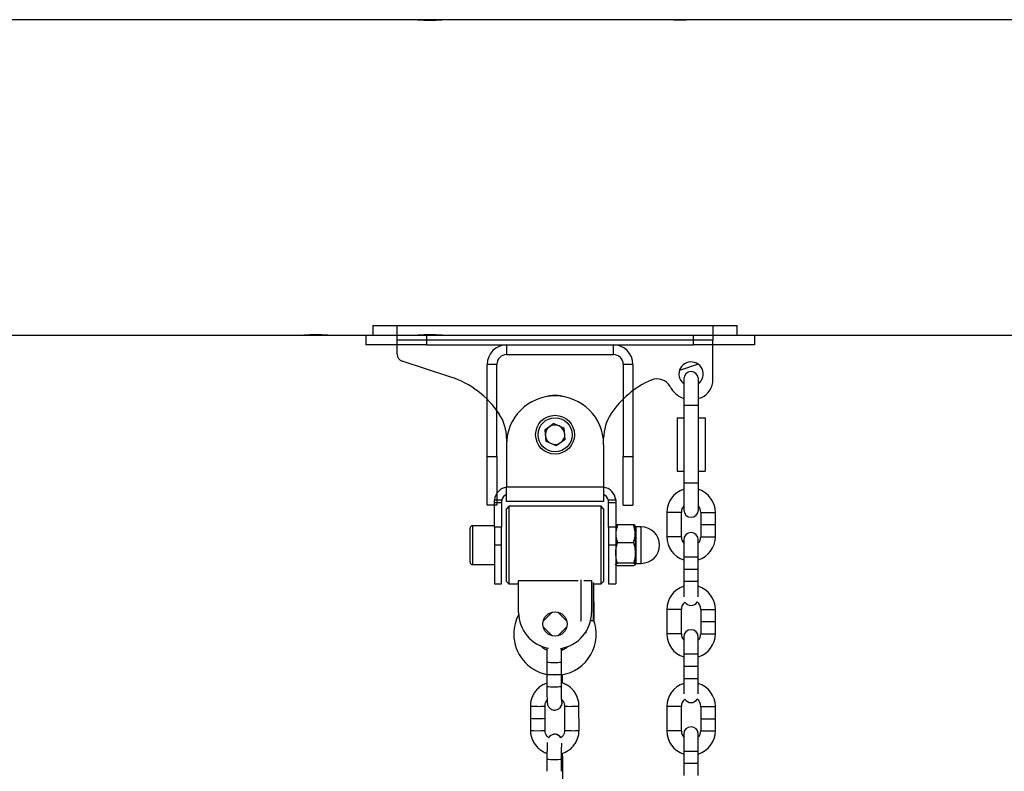
# Model space of a CAD drawing. Units: millimetres. Extents: x -2453 to 7746, y -16110 to -2254.
# Drawn here: x 2563 to 2968, y -3085 to -2775 of the extents above; entities that cross this region are included whole.
import ezdxf

# ---------------------------------------------------------------- set-up
doc = ezdxf.new("R2010")
doc.units = ezdxf.units.MM

msp = doc.modelspace()

# ---------------------------------------------------------------- linework, layer by layer
at = {"color": 7, "linetype": 'Continuous', "lineweight": 25}
for p, q in [((2827.03, -2775.41), (2448.53, -2775.41)), ((2940.03, -2775.41), (2737.03, -2775.41)), ((4440.03, -2775.41), (2940.03, -2775.41)), ((2708.53, -2901.41), (2858.53, -2901.41)), ((2708.53, -2901.41), (2708.53, -2905.41)), ((2718.53, -2907.41), (2718.53, -2901.41)), ((2848.53, -2901.41), (2848.53, -2907.41)), ((2858.53, -2905.41), (2858.53, -2901.41)), ((2448.53, -2905.41), (2827.03, -2905.41)), ((2606.02, -2905.41), (4668.99, -2905.41)), ((2737.02, -2905.41), (2830.03, -2905.41)), ((2848.53, -2907.41), (2718.53, -2907.41)), ((2718.53, -2913.24), (2718.53, -2907.41)), ((2848.53, -2923.76), (2848.53, -2907.41)), ((2740.59, -2922.63), (2720.59, -2916.09)), ((2842.49, -2917.39), (2834.75, -2919.92)), ((2836.53, -2923.41), (2836.53, -2934.41)), ((2842.53, -2934.41), (2842.53, -2923.41)), ((2836.53, -2934.41), (2836.53, -2966.41)), ((2842.53, -2931.53), (2843.82, -2931.05)), ((2842.53, -2966.41), (2842.53, -2934.41)), ((2760.49, -2937.81), (2760.53, -2937.88)), ((2806.52, -2937.88), (2806.56, -2937.81)), ((2783.08, -2941.8), (2779.31, -2944.49)), ((2783.08, -2941.8), (2787.3, -2943.72)), ((2833.75, -2939.41), (2836.53, -2939.41)), ((2833.75, -2939.41), (2833.75, -2961.41)), ((2842.53, -2939.41), (2845.3, -2939.41)), ((2845.3, -2939.41), (2845.3, -2961.41)), ((2779.31, -2944.49), (2779.75, -2949.1)), ((2787.74, -2948.33), (2787.3, -2943.72)), ((2763.53, -2947.88), (2763.57, -2949.11)), ((2763.53, -2950.41), (2763.53, -2967.91)), ((2783.97, -2951.02), (2779.75, -2949.1)), ((2787.74, -2948.33), (2783.97, -2951.02)), ((2803.48, -2949.11), (2803.53, -2947.88)), ((2803.53, -2950.41), (2803.53, -2967.91)), ((2833.75, -2961.41), (2836.53, -2961.41)), ((2842.53, -2961.41), (2845.3, -2961.41)), ((2836.53, -2966.41), (2836.53, -2977.41)), ((2842.53, -2977.41), (2842.53, -2966.41)), ((2763.53, -2973.91), (2763.53, -2967.91)), ((2763.53, -2967.91), (2803.53, -2967.91)), ((2803.53, -2967.91), (2803.53, -2973.91)), ((2758.53, -2973.91), (2758.57, -2973.18)), ((2758.53, -2974.44), (2758.53, -2973.91)), ((2761.53, -2974.44), (2758.53, -2974.44)), ((2758.53, -2984.49), (2758.53, -2974.44)), ((2758.57, -2973.18), (2761.62, -2973.18)), ((2761.53, -2973.91), (2761.53, -2974.44)), ((2761.53, -2974.44), (2761.53, -2984.49)), ((2803.53, -2973.91), (2763.53, -2973.91)), ((2805.44, -2973.18), (2808.48, -2973.18)), ((2805.53, -2974.44), (2805.53, -2973.91)), ((2808.53, -2974.44), (2805.53, -2974.44)), ((2805.53, -2984.49), (2805.53, -2974.44)), ((2808.48, -2973.18), (2808.53, -2973.91)), ((2808.53, -2973.91), (2808.53, -2974.44)), ((2808.53, -2974.44), (2808.53, -2984.49)), ((2764.53, -2975.91), (2763.53, -2976.91)), ((2763.53, -2991.91), (2763.53, -2976.91)), ((2802.53, -2975.91), (2764.53, -2975.91)), ((2764.53, -2975.91), (2764.53, -2991.91)), ((2803.53, -2976.91), (2802.53, -2975.91)), ((2802.53, -2991.91), (2802.53, -2975.91)), ((2803.53, -2976.91), (2803.53, -2991.91)), ((2829.52, -2978.4), (2829.52, -2988.43)), ((2835.52, -2988.43), (2835.52, -2978.4)), ((2843.52, -2978.4), (2843.52, -2983.41)), ((2849.52, -2983.41), (2849.52, -2978.4)), ((2843.52, -2983.41), (2849.52, -2983.41)), ((2843.52, -2983.42), (2843.52, -2988.43)), ((2843.52, -2983.42), (2849.52, -2983.42)), ((2849.52, -2988.43), (2849.52, -2983.42)), ((2748.53, -2998.91), (2748.53, -2984.91)), ((2758.53, -2983.91), (2749.53, -2983.91)), ((2758.53, -2984.49), (2758.53, -2991.91)), ((2761.53, -2984.49), (2758.53, -2984.49)), ((2761.53, -2991.91), (2761.53, -2984.49)), ((2805.53, -2984.49), (2805.53, -2991.91)), ((2808.53, -2984.49), (2805.53, -2984.49)), ((2808.53, -2984.49), (2808.53, -2991.91)), ((2815.81, -2983.47), (2809.24, -2983.47)), ((2816.53, -2987.2), (2816.53, -2983.91)), ((2816.53, -2987.2), (2816.53, -2995.15)), ((2819.03, -2984.41), (2816.78, -2984.41)), ((2815.81, -2990.93), (2809.24, -2990.93)), ((2836.51, -2989.76), (2836.51, -2996.75)), ((2842.51, -2996.75), (2842.51, -2989.76)), ((2758.53, -2991.91), (2758.53, -3007.91)), ((2761.53, -2991.91), (2758.53, -2991.91)), ((2761.53, -3007.91), (2761.53, -2991.91)), ((2763.53, -3006.91), (2763.53, -2991.91)), ((2764.53, -2991.91), (2764.53, -3007.91)), ((2802.53, -3007.91), (2802.53, -2991.91)), ((2803.53, -2991.91), (2803.53, -3006.91)), ((2805.53, -2991.91), (2805.53, -3007.91)), ((2808.53, -2991.91), (2805.53, -2991.91)), ((2808.53, -2991.91), (2808.53, -3007.91)), ((2816.53, -2995.15), (2816.53, -2999.87)), ((2815.81, -2999.38), (2809.24, -2999.38)), ((2816.78, -2999.41), (2819.03, -2999.41)), ((2836.51, -2996.75), (2836.51, -3001.76)), ((2842.51, -3001.76), (2842.51, -2996.75)), ((2749.53, -2999.91), (2758.53, -2999.91)), ((2815.81, -3000.36), (2809.24, -3000.36)), ((2836.51, -3001.76), (2836.51, -3001.77)), ((2836.51, -3001.76), (2842.51, -3001.76)), ((2836.51, -3001.77), (2836.51, -3006.78)), ((2836.51, -3001.77), (2842.51, -3001.77)), ((2842.51, -3001.77), (2842.51, -3001.76)), ((2842.51, -3006.78), (2842.51, -3001.77)), ((2763.53, -3006.91), (2764.53, -3007.91)), ((2768.53, -3019.63), (2768.53, -3006.53)), ((2768.53, -3006.53), (2793, -3006.53)), ((2794.12, -3006.19), (2794.14, -3023.09)), ((2795.43, -3006.53), (2798.53, -3006.53)), ((2798.53, -3006.53), (2798.53, -3019.63)), ((2799.22, -3007.28), (2799.24, -3022.98)), ((2802.53, -3007.91), (2803.53, -3006.91)), ((2836.51, -3006.78), (2836.51, -3013.18)), ((2842.51, -3013.18), (2842.51, -3006.78)), ((2758.53, -3007.91), (2761.53, -3007.91)), ((2764.53, -3007.91), (2768.53, -3007.91)), ((2799.37, -3007.91), (2802.53, -3007.91)), ((2799.42, -3007.91), (2799.44, -3022.54)), ((2805.53, -3007.91), (2808.53, -3007.91)), ((2778.66, -3023.24), (2782.38, -3019.52)), ((2784.67, -3019.52), (2788.39, -3023.24)), ((2829.52, -3018.4), (2829.52, -3028.43)), ((2835.52, -3028.43), (2835.52, -3018.4)), ((2843.52, -3018.4), (2843.52, -3023.41)), ((2849.52, -3023.41), (2849.52, -3018.4)), ((2794.03, -3023.09), (2794.14, -3023.09)), ((2794.14, -3023.09), (2794.27, -3023.09)), ((2798.14, -3023), (2799.24, -3022.98)), ((2799.24, -3022.98), (2799.33, -3022.87)), ((2843.52, -3023.41), (2849.52, -3023.41)), ((2843.52, -3023.42), (2843.52, -3028.43)), ((2843.52, -3023.42), (2849.52, -3023.42)), ((2849.52, -3028.43), (2849.52, -3023.42)), ((2782.38, -3029.25), (2778.66, -3025.53)), ((2788.39, -3025.53), (2784.67, -3029.25)), ((2836.51, -3029.76), (2836.51, -3036.75)), ((2842.51, -3036.75), (2842.51, -3029.76)), ((2780.13, -3040.12), (2780.13, -3045.12)), ((2786.13, -3045.11), (2786.13, -3040.11)), ((2786.13, -3040.11), (2786.13, -3040.11)), ((2836.51, -3036.75), (2836.51, -3041.76)), ((2842.51, -3041.76), (2842.51, -3036.75)), ((2836.51, -3041.76), (2836.51, -3041.77)), ((2836.51, -3041.76), (2842.51, -3041.76)), ((2836.51, -3041.77), (2836.51, -3046.78)), ((2836.51, -3041.77), (2842.51, -3041.77)), ((2842.51, -3041.77), (2842.51, -3041.76)), ((2842.51, -3046.78), (2842.51, -3041.77)), ((2780.13, -3045.13), (2780.14, -3050.14)), ((2786.13, -3045.12), (2786.13, -3045.11)), ((2786.14, -3050.13), (2786.13, -3045.12)), ((2786.13, -3045.13), (2786.13, -3045.12)), ((2786.62, -3048.77), (2786.62, -3045.25)), ((2836.51, -3046.78), (2836.51, -3053.18)), ((2842.51, -3053.18), (2842.51, -3046.78)), ((2773.39, -3058.19), (2773.39, -3063.19)), ((2779.39, -3063.19), (2779.39, -3058.18)), ((2785.62, -3058.87), (2785.62, -3058.87)), ((2787.38, -3058.19), (2787.39, -3068.21)), ((2793.39, -3068.2), (2793.38, -3058.18)), ((2829.52, -3058.4), (2829.52, -3068.43)), ((2835.52, -3068.43), (2835.52, -3058.4)), ((2843.52, -3058.4), (2843.52, -3063.41)), ((2849.52, -3063.41), (2849.52, -3058.4)), ((2773.39, -3063.2), (2773.4, -3068.21)), ((2779.4, -3068.2), (2779.39, -3063.2)), ((2843.52, -3063.41), (2849.52, -3063.41)), ((2843.52, -3063.42), (2843.52, -3068.43)), ((2843.52, -3063.42), (2849.52, -3063.42)), ((2849.52, -3068.43), (2849.52, -3063.42)), ((2781.19, -3070.82), (2780.87, -3071.29)), ((2781.41, -3070.62), (2781.19, -3070.82)), ((2836.51, -3069.76), (2836.51, -3076.75)), ((2842.51, -3076.75), (2842.51, -3069.76)), ((2780.18, -3080.09), (2780.19, -3085.09)), ((2786.19, -3085.09), (2786.18, -3080.08)), ((2786.18, -3080.08), (2786.18, -3080.08)), ((2786.68, -3088.75), (2786.66, -3079.55)), ((2836.51, -3076.75), (2836.51, -3081.76)), ((2842.51, -3081.76), (2842.51, -3076.75)), ((2836.51, -3081.76), (2836.51, -3081.77)), ((2836.51, -3081.76), (2842.51, -3081.76)), ((2836.51, -3081.77), (2836.51, -3086.78)), ((2836.51, -3081.77), (2842.51, -3081.77)), ((2842.51, -3081.77), (2842.51, -3081.76)), ((2842.51, -3086.78), (2842.51, -3081.77)), ((2786.19, -3085.09), (2786.19, -3085.09))]:
    msp.add_line(p, q, dxfattribs=at)
at = {"linetype": 'Continuous', "lineweight": 25}
for p, q in [((2705.58, -2905.41), (2705.58, -2909.41)), ((2730.58, -2905.41), (2730.58, -2909.41)), ((2840.58, -2909.41), (2840.58, -2905.41)), ((2865.58, -2905.41), (2865.58, -2909.41)), ((2730.58, -2909.41), (2705.58, -2909.41)), ((2730.58, -2909.41), (2840.58, -2909.41)), ((2763.58, -2909.41), (2763.58, -2913.41)), ((2807.58, -2913.41), (2807.58, -2909.41)), ((2865.58, -2909.41), (2840.58, -2909.41)), ((2763.58, -2913.41), (2807.58, -2913.41)), ((2759.58, -2917.41), (2755.58, -2917.41)), ((2755.58, -2955.41), (2755.58, -2917.41)), ((2759.58, -2955.41), (2759.58, -2917.41)), ((2815.58, -2917.41), (2811.58, -2917.41)), ((2811.58, -2917.41), (2811.58, -2955.41)), ((2815.58, -2917.41), (2815.58, -2955.41)), ((2755.58, -2955.41), (2759.58, -2955.41)), ((2755.58, -2975.41), (2755.58, -2955.41)), ((2759.58, -2955.41), (2759.58, -2975.41)), ((2811.58, -2955.41), (2815.58, -2955.41)), ((2811.58, -2975.41), (2811.58, -2955.41)), ((2815.58, -2955.41), (2815.58, -2975.41)), ((2759.58, -2975.41), (2755.58, -2975.41)), ((2811.58, -2975.41), (2815.58, -2975.41))]:
    msp.add_line(p, q, dxfattribs=at)
at = {"color": 8, "linetype": 'Continuous', "lineweight": 25}
for p, q in [((2842.53, -2934.41), (2836.53, -2934.41)), ((2842.53, -2966.41), (2836.53, -2966.41)), ((2835.52, -2978.4), (2829.52, -2978.4)), ((2843.52, -2978.4), (2849.52, -2978.4)), ((2749.53, -2983.91), (2749.53, -2999.91)), ((2816.78, -2984.41), (2816.78, -2987.49)), ((2816.78, -2987.49), (2816.78, -2999.41)), ((2819.03, -2999.41), (2819.03, -2984.41)), ((2835.52, -2988.43), (2829.52, -2988.43)), ((2843.52, -2988.43), (2849.52, -2988.43)), ((2836.51, -2996.75), (2842.51, -2996.75)), ((2836.51, -3006.78), (2842.51, -3006.78)), ((2835.52, -3018.4), (2829.52, -3018.4)), ((2843.52, -3018.4), (2849.52, -3018.4)), ((2835.52, -3028.43), (2829.52, -3028.43)), ((2843.52, -3028.43), (2849.52, -3028.43)), ((2836.51, -3036.75), (2842.51, -3036.75)), ((2836.51, -3046.78), (2842.51, -3046.78)), ((2786.14, -3050.14), (2786.14, -3050.13)), ((2786.39, -3056.85), (2786.32, -3056.21)), ((2786.39, -3056.85), (2786.32, -3056.21)), ((2835.52, -3058.4), (2829.52, -3058.4)), ((2843.52, -3058.4), (2849.52, -3058.4)), ((2835.52, -3068.43), (2829.52, -3068.43)), ((2843.52, -3068.43), (2849.52, -3068.43)), ((2836.51, -3076.75), (2842.51, -3076.75))]:
    msp.add_line(p, q, dxfattribs=at)
at = {"color": 7, "linetype": 'Continuous', "lineweight": 25, "flags": 128}
for points in [[(2840.03, -2775.41), (2840.01, -2775.41), (2839.96, -2775.42), (2839.87, -2775.42), (2839.74, -2775.43), (2839.59, -2775.44), (2839.3, -2775.46), (2838.93, -2775.49), (2838.52, -2775.51), (2838.21, -2775.53), (2837.68, -2775.55), (2837.32, -2775.56), (2836.75, -2775.58), (2836.13, -2775.59), (2835.52, -2775.6), (2835.1, -2775.6), (2834.45, -2775.6), (2834.05, -2775.6), (2833.45, -2775.58), (2832.85, -2775.57), (2832.48, -2775.55), (2831.97, -2775.53), (2831.48, -2775.51), (2831.07, -2775.48), (2830.83, -2775.47), (2830.51, -2775.45), (2830.35, -2775.44), (2830.17, -2775.42), (2830.05, -2775.41), (2830.03, -2775.41), (2830.03, -2775.41)], [(2780.14, -3045.13), (2780.14, -3045.13), (2780.28, -3045.17), (2780.77, -3045.2), (2781.55, -3045.23), (2782.51, -3045.24), (2783.55, -3045.24), (2784.54, -3045.23), (2785.36, -3045.2), (2785.92, -3045.17), (2786.13, -3045.13), (2786.13, -3045.13)], [(2785.62, -3058.87), (2785.69, -3058.78), (2785.74, -3058.72)]]:
    msp.add_lwpolyline(points, dxfattribs=at)
at = {"color": 8, "linetype": 'Continuous', "lineweight": 25, "flags": 128}
for points in [[(2796.01, -3027.96), (2796.19, -3027.95), (2796.41, -3027.95)], [(2785.74, -3058.72), (2786.21, -3057.88), (2786.39, -3056.85)]]:
    msp.add_lwpolyline(points, dxfattribs=at)
at = {"color": 7, "linetype": 'Continuous', "lineweight": 25}
for centre, radius in [((2783.53, -2946.41), 8), ((2783.53, -2946.41), 7), ((2783.53, -3024.38), 5)]:
    msp.add_circle(centre, radius, dxfattribs=at)
for centre, radius, start, end in [((2732.03, -2710.53), 65.07, 265.5969, 274.4069), ((2685.03, -2970.28), 65.06, 85.5942, 94.4035), ((2732.03, -2970.28), 65.06, 85.5942, 94.4035), ((2721.53, -2913.24), 3, 180, 251.882), ((2839.53, -2921.41), 5, 306.8699, 180), ((2728.78, -2958.75), 38, 33.4279, 71.882), ((2839.53, -2921.41), 5, 180, 233.1301), ((2839.53, -2923.41), 3, 0, 180), ((2838.27, -2958.75), 38, 113.4399, 146.5721), ((2825.55, -2929.39), 6, 27.7626, 113.4399), ((2839.7, -2921.94), 10, 207.7626, 251.4739), ((2840.53, -2923.76), 8, 294.2874, 0), ((2783.53, -2950.41), 20, 0, 180), ((2783.53, -2946.41), 16.13, 73.9704, 106.0296), ((2745.43, -2947.85), 18.1, 0, 33.4279), ((2821.63, -2947.85), 18.1, 146.5721, 180), ((2783.53, -2946.41), 4.01, 65.4821, 125.4821), ((2783.53, -2946.41), 4.01, 5.4821, 65.4821), ((2783.53, -2946.41), 4.01, 125.4821, 185.4821), ((2783.53, -2946.41), 4.01, 185.4821, 245.4821), ((2783.53, -2946.41), 4.01, 305.4821, 5.4821), ((2783.53, -2946.41), 4.01, 245.4821, 305.4821), ((2764.53, -2973.91), 6, 99.5941, 173.0049), ((2764.53, -2973.91), 3, 109.4712, 165.9028), ((2802.53, -2973.91), 6, 6.9951, 80.4059), ((2802.53, -2973.91), 3, 14.0972, 70.5288), ((2839.51, -2978.4), 9.99, 107.3554, 180), ((2839.53, -2978.4), 9.99, 0, 72.5244), ((2839.51, -2978.4), 3.99, 138.3197, 180), ((2839.53, -2977.41), 3, 180, 0), ((2839.53, -2978.4), 3.99, 0, 41.2465), ((2749.53, -2984.91), 1, 90, 180), ((2816.78, -2984.16), 0.25, 180, 270), ((2819.03, -2991.91), 7.5, 270, 90), ((2839.51, -2989.76), 3, 0, 180), ((2839.51, -2988.43), 9.99, 180, 252.5244), ((2839.51, -2988.43), 3.99, 180, 221.2465), ((2839.53, -2988.43), 3.99, 318.3197, 0), ((2839.53, -2988.43), 9.99, 287.3554, 0), ((2749.53, -2998.91), 1, 180, 270), ((2816.78, -2999.66), 0.25, 90, 180), ((2839.51, -3018.4), 9.99, 107.4756, 180), ((2839.53, -3018.4), 9.99, 0, 72.6446), ((2839.51, -3018.4), 3.99, 129.8776, 180), ((2839.51, -3013.77), 3, 211.4902, 328.7567), ((2839.53, -3018.4), 3.99, 0, 50.3703), ((2783.53, -3019.63), 15, 180, 259.4453), ((2783.53, -3019.63), 15, 278.3556, 0), ((2783.53, -3028.53), 17, 151.7548, 180), ((2783.53, -3028.53), 17, 278.8258, 21.2479), ((2839.51, -3029.76), 3, 0, 180), ((2783.53, -3028.53), 17, 180, 258.491), ((2839.51, -3028.43), 9.99, 180, 252.5244), ((2839.51, -3028.43), 3.99, 180, 221.2465), ((2839.53, -3028.43), 3.99, 318.3197, 0), ((2839.53, -3028.43), 9.99, 287.3554, 0), ((2783.11, -3014.61), 30.66, 264.4246, 275.6509), ((2839.51, -3058.4), 9.99, 107.4756, 180), ((2839.53, -3058.4), 9.99, 0, 72.6446), ((2839.51, -3058.4), 3.99, 129.8776, 180), ((2839.51, -3053.77), 3, 211.4902, 328.7567), ((2839.53, -3058.4), 3.99, 0, 50.3703), ((2775.52, -3045.4), 17.92, 263.1773, 272.4577), ((2775.5, -3046.76), 16.57, 262.7041, 272.7289), ((2777.19, -3046.08), 17.25, 267.0166, 277.3489), ((2777.21, -3047.44), 15.9, 266.6762, 277.8775), ((2839.51, -3068.43), 9.99, 180, 252.5244), ((2839.51, -3068.43), 3.99, 180, 221.2465), ((2839.51, -3069.76), 3, 0, 180), ((2839.53, -3068.43), 3.99, 318.3197, 0), ((2839.53, -3068.43), 9.99, 287.3554, 0), ((2783.41, -3072.83), 3, 31.9089, 138.4439), ((2783.41, -3072.83), 3, 31.9088, 135.2785)]:
    msp.add_arc(centre, radius, start, end, dxfattribs=at)
at = {"linetype": 'Continuous', "lineweight": 25}
for centre, radius, start, end in [((2763.58, -2917.41), 8, 90, 180), ((2807.58, -2917.41), 8, 0, 90), ((2763.58, -2917.41), 4, 90, 180), ((2807.58, -2917.41), 4, 0, 90)]:
    msp.add_arc(centre, radius, start, end, dxfattribs=at)
at = {"color": 8, "linetype": 'Continuous', "lineweight": 25}
for centre, radius, start, end in [((2783.11, -3009.67), 30.59, 264.408, 275.6598), ((2783.12, -3019.62), 30.66, 264.4246, 275.6509), ((2775.52, -3040.38), 17.93, 263.1823, 272.4549), ((2777.18, -3041.03), 17.29, 267.0264, 277.3333), ((2783.4, -3056.86), 2.99, 317.8468, 0.0857), ((2789.39, -3043.52), 14.8, 262.1999, 273.4368), ((2791.05, -3037.79), 20.52, 267.8422, 276.5216), ((2775.53, -3050.42), 17.92, 263.1773, 272.4577), ((2777.2, -3051.1), 17.25, 267.0166, 277.3489), ((2789.4, -3053.55), 14.79, 262.1951, 273.4399), ((2791.06, -3047.83), 20.51, 267.8403, 276.5252), ((2783.16, -3049.64), 30.59, 264.408, 275.6598), ((2786.31, -3078.58), 1.03, 265.2859, 290.2351)]:
    msp.add_arc(centre, radius, start, end, dxfattribs=at)
at = {"color": 7, "linetype": 'Continuous', "lineweight": 25}
for points, knots in [([(2761.62, -2973.18), (2761.58, -2973.37), (2761.53, -2973.62), (2761.53, -2973.85), (2761.53, -2973.91)], [0, 0, 0, 0, 0.757991, 1, 1, 1, 1]), ([(2805.53, -2973.91), (2805.52, -2973.73), (2805.51, -2973.48), (2805.45, -2973.24), (2805.44, -2973.18)], [0, 0, 0, 0, 0.7579912, 1, 1, 1, 1]), ([(2809.24, -2983.47), (2809.14, -2983.76), (2808.72, -2984.97), (2808.61, -2986.24), (2808.53, -2987.2)], [0, 0, 0, 0, 0.239199, 1, 1, 1, 1]), ([(2809.24, -2983.47), (2809.04, -2983.55), (2808.64, -2983.71), (2808.56, -2983.87), (2808.53, -2983.96)], [0, 0, 0, 0, 0.495458, 1, 1, 1, 1]), ([(2808.53, -2983.96), (2808.53, -2983.97), (2808.53, -2984.06), (2808.69, -2984.22), (2809.06, -2984.37), (2809.24, -2984.45)], [0, 0, 0, 0, 0.070086, 0.530782, 1, 1, 1, 1]), ([(2808.53, -2987.2), (2808.54, -2987.52), (2808.57, -2988.78), (2808.96, -2990.01), (2809.24, -2990.93)], [0, 0, 0, 0, 0.2540794, 1, 1, 1, 1]), ([(2816.53, -2987.2), (2816.44, -2986.24), (2816.33, -2984.97), (2815.91, -2983.76), (2815.81, -2983.47)], [0, 0, 0, 0, 0.760801, 1, 1, 1, 1]), ([(2816.53, -2983.96), (2816.53, -2983.94), (2816.52, -2983.86), (2816.36, -2983.69), (2816, -2983.54), (2815.81, -2983.47)], [0, 0, 0, 0, 0.070086, 0.530782, 1, 1, 1, 1]), ([(2815.81, -2990.93), (2816.1, -2990.01), (2816.48, -2988.78), (2816.52, -2987.52), (2816.53, -2987.2)], [0, 0, 0, 0, 0.745921, 1, 1, 1, 1]), ([(2808.53, -2988.67), (2808.53, -2988.77), (2808.53, -2989.53), (2808.64, -2990.62), (2808.9, -2991.59), (2808.99, -2991.91)], [0, 0, 0, 0, 0.091589, 0.693636, 1, 1, 1, 1]), ([(2808.53, -2995.15), (2808.53, -2995.05), (2808.53, -2994.3), (2808.69, -2992.87), (2809.06, -2991.58), (2809.24, -2990.93)], [0, 0, 0, 0, 0.070086, 0.530782, 1, 1, 1, 1]), ([(2815.81, -2990.93), (2816.01, -2991.62), (2816.41, -2993), (2816.49, -2994.43), (2816.53, -2995.15)], [0, 0, 0, 0, 0.495458, 1, 1, 1, 1]), ([(2809.24, -2999.38), (2809.04, -2998.69), (2808.64, -2997.31), (2808.56, -2995.88), (2808.53, -2995.15)], [0, 0, 0, 0, 0.495458, 1, 1, 1, 1]), ([(2816.53, -2995.15), (2816.53, -2995.25), (2816.52, -2996.01), (2816.36, -2997.44), (2816, -2998.73), (2815.81, -2999.38)], [0, 0, 0, 0, 0.070086, 0.530782, 1, 1, 1, 1]), ([(2808.53, -2996.62), (2808.53, -2996.94), (2808.55, -2997.91), (2808.84, -2998.85), (2809.03, -2999.47)], [0, 0, 0, 0, 0.333306, 1, 1, 1, 1]), ([(2808.53, -2999.87), (2808.53, -2999.85), (2808.53, -2999.77), (2808.69, -2999.6), (2809.06, -2999.45), (2809.24, -2999.38)], [0, 0, 0, 0, 0.070086, 0.530782, 1, 1, 1, 1]), ([(2815.81, -2999.38), (2816.01, -2999.46), (2816.41, -2999.62), (2816.49, -2999.78), (2816.53, -2999.87)], [0, 0, 0, 0, 0.495458, 1, 1, 1, 1]), ([(2809.24, -3000.36), (2809.04, -3000.28), (2808.64, -3000.12), (2808.56, -2999.95), (2808.53, -2999.87)], [0, 0, 0, 0, 0.495458, 1, 1, 1, 1]), ([(2816.53, -2999.87), (2816.53, -2999.88), (2816.52, -2999.97), (2816.36, -3000.13), (2816, -3000.28), (2815.81, -3000.36)], [0, 0, 0, 0, 0.070086, 0.530782, 1, 1, 1, 1]), ([(2780.19, -3035.16), (2779.95, -3035.06), (2779.22, -3034.76), (2778.29, -3034.11), (2777.71, -3033.47), (2777.49, -3033.23)], [0, 0, 0, 0, 0.2329566, 0.7071964, 1, 1, 1, 1]), ([(2780.22, -3034.29), (2780.22, -3034.42), (2780.19, -3034.86), (2780.17, -3035.86), (2780.14, -3037.22), (2780.13, -3038.67), (2780.13, -3039.65), (2780.13, -3040.12)], [0, 0, 0, 0, 0.090912, 0.327691, 0.558471, 0.787176, 1, 1, 1, 1]), ([(2786.13, -3040.11), (2786.13, -3039.85), (2786.13, -3039.11), (2786.14, -3037.89), (2786.15, -3036.53), (2786.18, -3035.36), (2786.21, -3034.64), (2786.22, -3034.4), (2786.22, -3034.39)], [0, 0, 0, 0, 0.115582, 0.336315, 0.556954, 0.776525, 0.993735, 1, 1, 1, 1]), ([(2789.02, -3033.46), (2788.83, -3033.66), (2788.27, -3034.25), (2787.3, -3034.89), (2786.5, -3035.19), (2786.19, -3035.3)], [0, 0, 0, 0, 0.245478, 0.710065, 1, 1, 1, 1]), ([(2786.55, -3035.16), (2786.55, -3035.03), (2786.54, -3034.72), (2786.53, -3034.49), (2786.52, -3034.36)], [0, 0, 0, 0, 0.421954, 1, 1, 1, 1]), ([(2780.14, -3048.76), (2779.71, -3048.92), (2778.72, -3049.27), (2777.33, -3050.17), (2776, -3051.36), (2774.91, -3052.77), (2774.09, -3054.35), (2773.57, -3056.03), (2773.4, -3057.33), (2773.39, -3058.04), (2773.39, -3058.19)], [0, 0, 0, 0, 0.110533, 0.253991, 0.397439, 0.540879, 0.684315, 0.827749, 0.963756, 1, 1, 1, 1]), ([(2780.14, -3050.14), (2780.14, -3050.4), (2780.14, -3051.17), (2780.16, -3052.4), (2780.18, -3053.77), (2780.21, -3054.97), (2780.26, -3055.98), (2780.3, -3056.64), (2780.35, -3057.08), (2780.41, -3057.43), (2780.54, -3057.89), (2780.79, -3058.42), (2781.19, -3058.96), (2781.79, -3059.45), (2782.59, -3059.8), (2783.52, -3059.91), (2784.4, -3059.72), (2785.12, -3059.35), (2785.46, -3059.02), (2785.62, -3058.87)], [0, 0, 0, 0, 0.046787, 0.136216, 0.225936, 0.316123, 0.407403, 0.501784, 0.555182, 0.594259, 0.62983, 0.664397, 0.704143, 0.750392, 0.802721, 0.857683, 0.914101, 0.96132, 1, 1, 1, 1]), ([(2793.38, -3058.18), (2793.37, -3057.81), (2793.33, -3056.85), (2793.01, -3055.32), (2792.35, -3053.66), (2791.41, -3052.14), (2790.21, -3050.82), (2788.79, -3049.74), (2787.42, -3048.98), (2786.49, -3048.72), (2786.14, -3048.62)], [0, 0, 0, 0, 0.086251, 0.224156, 0.362179, 0.500214, 0.638259, 0.776314, 0.914373, 1, 1, 1, 1]), ([(2786.29, -3056.23), (2786.29, -3056.23), (2786.29, -3056.22), (2786.27, -3056.01), (2786.24, -3055.55), (2786.21, -3054.77), (2786.18, -3053.72), (2786.16, -3052.46), (2786.14, -3051.23), (2786.14, -3050.44), (2786.14, -3050.13)], [0, 0, 0, 0, 0.040225, 0.135683, 0.260028, 0.407369, 0.56614, 0.729688, 0.895195, 1, 1, 1, 1]), ([(2779.39, -3058.18), (2779.39, -3058.03), (2779.41, -3057.51), (2779.63, -3056.63), (2780.04, -3056.01), (2780.25, -3055.71)], [0, 0, 0, 0, 0.166357, 0.586306, 1, 1, 1, 1]), ([(2785.62, -3058.87), (2785.8, -3058.63), (2786.07, -3058.27), (2786.26, -3057.76), (2786.35, -3057.43), (2786.41, -3057.12), (2786.46, -3056.69), (2786.49, -3056.27), (2786.51, -3055.83), (2786.52, -3055.75)], [0, 0, 0, 0, 0.172629, 0.26266, 0.348329, 0.446565, 0.604894, 0.928318, 1, 1, 1, 1]), ([(2786.24, -3055.46), (2786.38, -3055.6), (2786.79, -3056), (2787.19, -3056.86), (2787.37, -3057.66), (2787.38, -3058.1), (2787.38, -3058.19)], [0, 0, 0, 0, 0.194388, 0.563586, 0.914233, 1, 1, 1, 1]), ([(2773.4, -3068.21), (2773.41, -3068.58), (2773.45, -3069.54), (2773.77, -3071.07), (2774.43, -3072.73), (2775.37, -3074.24), (2776.57, -3075.57), (2777.99, -3076.65), (2779.22, -3077.34), (2779.99, -3077.57), (2780.19, -3077.62)], [0, 0, 0, 0, 0.089518, 0.232648, 0.375899, 0.519163, 0.662438, 0.805722, 0.949011, 1, 1, 1, 1]), ([(2780.88, -3071.29), (2780.62, -3071.04), (2780.08, -3070.53), (2779.58, -3069.54), (2779.41, -3068.73), (2779.4, -3068.29), (2779.4, -3068.2)], [0, 0, 0, 0, 0.308224, 0.625253, 0.926352, 1, 1, 1, 1]), ([(2787.39, -3068.21), (2787.39, -3068.36), (2787.37, -3068.88), (2787.13, -3069.75), (2786.63, -3070.67), (2786.13, -3071.09), (2785.91, -3071.27)], [0, 0, 0, 0, 0.125723, 0.443095, 0.761477, 1, 1, 1, 1]), ([(2786.19, -3077.79), (2786.22, -3077.79), (2786.82, -3077.67), (2787.93, -3077.15), (2789.45, -3076.23), (2790.78, -3075.03), (2791.87, -3073.62), (2792.69, -3072.03), (2793.21, -3070.36), (2793.38, -3069.06), (2793.39, -3068.35), (2793.39, -3068.2)], [0, 0, 0, 0, 0.005697, 0.143801, 0.281894, 0.419976, 0.558052, 0.696122, 0.834192, 0.965112, 1, 1, 1, 1]), ([(2785.96, -3071.23), (2785.85, -3071.07), (2785.6, -3070.71), (2785.21, -3070.36), (2784.91, -3070.24), (2784.86, -3070.21)], [0, 0, 0, 0, 0.379471, 0.886253, 1, 1, 1, 1]), ([(2780.33, -3073.23), (2780.32, -3073.38), (2780.29, -3073.76), (2780.26, -3074.63), (2780.22, -3075.82), (2780.2, -3077.2), (2780.18, -3078.64), (2780.18, -3079.62), (2780.18, -3080.09)], [0, 0, 0, 0, 0.113294, 0.289077, 0.474242, 0.654716, 0.833568, 1, 1, 1, 1]), ([(2786.18, -3080.08), (2786.18, -3079.82), (2786.18, -3079.08), (2786.19, -3077.86), (2786.21, -3076.51), (2786.24, -3075.31), (2786.27, -3074.38), (2786.3, -3073.78), (2786.33, -3073.48), (2786.33, -3073.47), (2786.33, -3073.46)], [0, 0, 0, 0, 0.082215, 0.239226, 0.396171, 0.552355, 0.70686, 0.840829, 0.949267, 1, 1, 1, 1]), ([(2786.66, -3079.55), (2786.66, -3079.28), (2786.66, -3078.63), (2786.65, -3078), (2786.65, -3077.62)], [0, 0, 0, 0, 0.401339, 1, 1, 1, 1])]:
    msp.add_open_spline(points, degree=3, knots=knots, dxfattribs=at)

doc.saveas('drawing.dxf')
